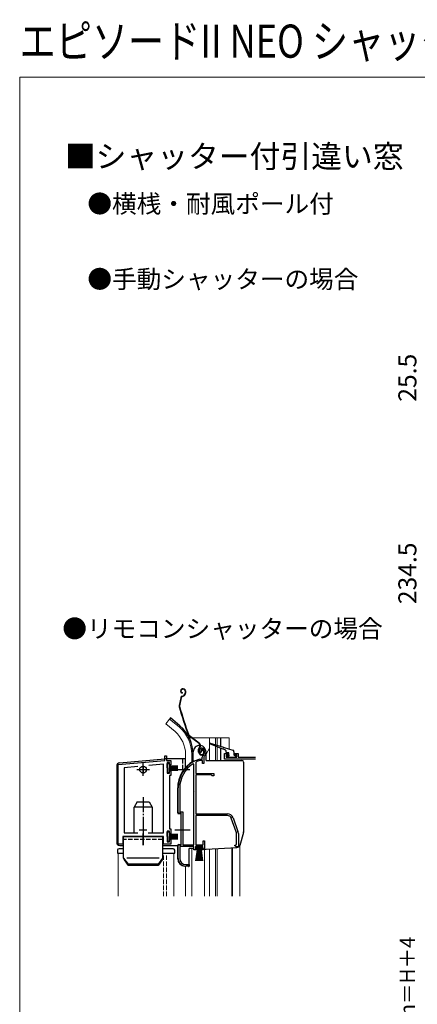
# Model space of a CAD drawing. Extents: x 0 to 1050, y 0 to 1568.
# Drawn here: x 0 to 264, y 915 to 1568 of the extents above; entities that cross this region are included whole.
import ezdxf

# ---------------------------------------------------------------- set-up
doc = ezdxf.new("R2010")
doc.units = 0
doc.linetypes.add('YCENTER_1', pattern=[13, 10, -1, 1, -1])
doc.linetypes.add('YHIDDEN_1', pattern=[4, 3, -1])
for name, color, linetype, lineweight in [('USER1', 3, 'CONTINUOUS', 13), ('YKK_11', 7, 'CONTINUOUS', 30), ('YKK_12', 2, 'CONTINUOUS', 13), ('YKK_13', 4, 'CONTINUOUS', 30), ('YKK_D', 6, 'CONTINUOUS', 13), ('YKK_ZWAK', 7, 'CONTINUOUS', 30)]:
    doc.layers.add(name, color=color, linetype=linetype, lineweight=lineweight)
doc.styles.get("Standard").update_dxf_attribs({"font": 'txt', "bigfont": 'BIGFONT'})
doc.styles.add('text-b', font='txt', dxfattribs={"bigfont": 'extfont2.shx'})

msp = doc.modelspace()

# ---------------------------------------------------------------- linework, layer by layer
at = {"layer": 'YKK_11', "linetype": 'ByBlock', "lineweight": -2, "ltscale": 0.5}
for p, q in [((96.51, 1076.58), (96.51, 1079.58)), ((96.51, 1079.58), (97.51, 1079.58)), ((97.51, 1079.58), (97.51, 1076.58)), ((120.02, 1081.5), (119.56, 1081.55)), ((120.31, 1081.79), (120.02, 1081.5)), ((120.35, 1082.16), (120.31, 1081.79)), ((121.21, 1083.69), (120.35, 1082.16)), ((121.31, 1077.49), (121.31, 1078.82)), ((122.65, 1079.58), (122.31, 1078.82)), ((122.31, 1078.82), (122.31, 1074.49)), ((65.51, 1073.87), (96.51, 1076.58)), ((65.51, 1021.08), (65.51, 1073.87)), ((78.59, 1072.51), (69.51, 1071.71)), ((95.51, 1073.99), (85.78, 1073.13)), ((95.51, 1028.58), (95.51, 1073.99)), ((97.51, 1076.58), (100.51, 1076.58)), ((99.51, 1075.08), (98.01, 1075.08)), ((98.01, 1075.08), (98.01, 1068.08)), ((99.51, 1073.58), (99.51, 1075.08)), ((100.51, 1073.58), (99.51, 1073.58)), ((100.51, 1076.58), (100.51, 1073.58)), ((115.81, 1074.15), (115.35, 1074.41)), ((115.81, 1020.49), (115.81, 1074.15)), ((117.18, 1075.46), (117.01, 1075.19)), ((117.01, 1075.19), (117.01, 1067.99)), ((119.66, 1077.48), (119.75, 1077.49)), ((119.75, 1077.49), (121.31, 1077.49)), ((119.89, 1076.49), (119.81, 1076.47)), ((121.41, 1076.49), (119.89, 1076.49)), ((121.41, 1074.49), (121.41, 1076.49)), ((122.31, 1074.49), (121.41, 1074.49)), ((69.51, 1071.71), (69.51, 1028.58)), ((98.01, 1068.08), (99.51, 1068.08)), ((99.51, 1068.08), (99.51, 1069.58)), ((99.51, 1069.58), (100.51, 1069.58)), ((100.51, 1066.58), (99.51, 1066.58)), ((99.51, 1066.58), (99.51, 1031.08)), ((100.51, 1069.58), (100.51, 1066.58)), ((117.01, 1067.99), (129.01, 1067.99)), ((117.01, 1067.09), (117.01, 1041.19)), ((127.21, 1067.09), (117.01, 1067.09)), ((128.01, 1066.29), (127.21, 1067.09)), ((129.01, 1066.29), (128.01, 1066.29)), ((129.01, 1067.99), (129.01, 1066.29)), ((105.31, 1041.49), (105.31, 1058.29)), ((106.36, 1058.29), (106.36, 1042.54)), ((107.31, 1041.49), (105.31, 1041.49)), ((106.36, 1042.54), (108.36, 1042.54)), ((107.31, 1020.49), (107.31, 1041.49)), ((108.36, 1042.54), (108.36, 1020.49)), ((117.01, 1041.19), (138.01, 1041.19)), ((138.01, 1039.99), (117.01, 1039.99)), ((117.01, 1039.99), (117.01, 1020.49)), ((143.94, 1029.08), (140.64, 1038.15)), ((141.76, 1038.56), (145.06, 1029.49)), ((81.34, 1026.08), (68.51, 1026.08)), ((68.51, 1026.08), (68.51, 1021.08)), ((69.51, 1028.58), (78.58, 1028.58)), ((81.53, 1026.23), (81.34, 1026.08)), ((82.49, 1026.23), (81.53, 1026.23)), ((82.68, 1026.08), (82.49, 1026.23)), ((95.51, 1026.08), (82.68, 1026.08)), ((85.43, 1028.58), (95.51, 1028.58)), ((95.51, 1021.08), (95.51, 1026.08)), ((99.51, 1029.58), (98.01, 1029.58)), ((98.01, 1029.58), (98.01, 1022.58)), ((99.51, 1031.08), (100.51, 1031.08)), ((99.51, 1028.08), (99.51, 1029.58)), ((100.51, 1028.08), (99.51, 1028.08)), ((100.51, 1031.08), (100.51, 1028.08)), ((144.11, 1020.81), (144.11, 1028.12)), ((145.31, 1028.12), (145.31, 1019.19)), ((68.51, 1021.08), (65.51, 1021.08)), ((100.51, 1021.08), (95.51, 1021.08)), ((98.01, 1022.58), (99.51, 1022.58)), ((99.51, 1022.58), (99.51, 1024.08)), ((99.51, 1024.08), (100.51, 1024.08)), ((100.51, 1024.08), (100.51, 1021.08)), ((105.31, 1011.49), (105.31, 1020.49)), ((105.31, 1020.49), (107.31, 1020.49)), ((115.81, 1019.49), (106.36, 1019.49)), ((106.36, 1019.49), (106.36, 1011.39)), ((108.36, 1020.49), (115.81, 1020.49)), ((115.81, 1017.19), (115.81, 1019.49)), ((121.81, 1019.49), (116.81, 1019.49)), ((116.81, 1019.49), (116.81, 1017.99)), ((117.01, 1020.49), (121.91, 1020.49)), ((121.81, 1018.64), (121.81, 1019.49)), ((121.91, 1020.49), (121.91, 1023.19)), ((121.91, 1023.19), (122.81, 1023.19)), ((122.81, 1023.19), (122.81, 1018.59)), ((142.81, 1020.19), (143.62, 1020.58)), ((143.81, 1019.19), (142.81, 1020.19)), ((143.62, 1020.58), (144.11, 1020.81)), ((117.81, 1017.19), (115.81, 1017.19)), ((116.81, 1017.99), (117.81, 1017.99)), ((117.81, 1017.99), (117.81, 1017.19)), ((120.81, 1017.19), (120.81, 1017.99)), ((120.81, 1017.99), (121.26, 1017.99)), ((121.63, 1017.19), (120.81, 1017.19)), ((121.26, 1017.99), (121.81, 1018.64)), ((122.81, 1018.59), (121.63, 1017.19)), ((145.31, 1019.19), (143.81, 1019.19)), ((112.71, 1006.49), (110.31, 1006.49)), ((110.36, 1007.39), (112.71, 1007.39)), ((112.71, 1007.39), (112.71, 1006.49))]:
    msp.add_line(p, q, dxfattribs=at)
at = {"layer": 'YKK_11'}
for p, q in [((136.21, 1077.49), (136.21, 1081.19)), ((136.21, 1081.19), (138.71, 1081.19)), ((138.71, 1080.19), (137.21, 1080.19)), ((137.21, 1080.19), (137.21, 1078.69)), ((137.21, 1078.69), (144.21, 1078.69)), ((138.71, 1081.19), (138.71, 1080.19)), ((142.71, 1080.19), (142.71, 1081.19)), ((142.71, 1081.19), (145.21, 1081.19)), ((144.21, 1080.19), (142.71, 1080.19)), ((144.21, 1078.69), (144.21, 1080.19)), ((145.21, 1081.19), (145.21, 1078.79)), ((145.21, 1078.79), (156.61, 1078.79)), ((156.61, 1077.49), (136.21, 1077.49))]:
    msp.add_line(p, q, dxfattribs=at)
at = {"layer": 'YKK_11', "ltscale": 0.5}
for p, q in [((82.01, 1072.98), (82.01, 1067.98)), ((79.51, 1070.48), (84.51, 1070.48)), ((82.01, 1032.98), (82.01, 1027.98)), ((79.51, 1030.48), (84.51, 1030.48))]:
    msp.add_line(p, q, dxfattribs=at)
at = {"layer": 'YKK_11', "linetype": 'ByBlock', "lineweight": -2, "ltscale": 0.5}
for centre, radius, start, end in [((121.21, 1082.69), 2, 90, 214.83576), ((121.21, 1082.09), 2.6, 0.00001, 89.99999), ((121.21, 1082.09), 1.6, 0.00001, 89.99999), ((123.31, 1078.82), 2, 130.62933, 180.00002), ((120.51, 1082.09), 2.3, 310.62932, 0), ((120.51, 1082.09), 3.3, 310.62932, 0.00001), ((125.31, 1058.29), 20, 106.38438, 180.00001), ((125.31, 1058.29), 18.95, 121.69984, 180.00001), ((125.31, 1058.29), 19, 106.81986, 115.32852), ((138.01, 1037.19), 4, 20.00002, 89.99999), ((138.01, 1037.19), 2.8, 20.00001, 89.99999), ((141.31, 1028.12), 2.8, 359.99996, 19.99997), ((141.31, 1028.12), 4, 0.00001, 20.00002), ((110.31, 1011.49), 5, 180.00001, 269.99999), ((110.36, 1011.39), 4, 180.00001, 269.99999)]:
    msp.add_arc(centre, radius, start, end, dxfattribs=at)
at = {"layer": 'YKK_12'}
for p, q in [((99.66, 1104.02), (97.02, 1100.88)), ((103.24, 1095.66), (97.02, 1100.88)), ((105.88, 1098.8), (99.66, 1104.02)), ((112.77, 1091.49), (114.16, 1091.49)), ((114.66, 1091.49), (139.21, 1091.49)), ((126.11, 1091.49), (126.11, 1076.49)), ((130.21, 1091.49), (130.21, 1086.93)), ((131.21, 1091.49), (131.21, 1086.62)), ((133.39, 1091.49), (133.39, 1085.93)), ((133.72, 1091.49), (133.72, 1085.82)), ((139.21, 1091.49), (139.21, 1084.1)), ((130.21, 1086.03), (130.21, 1076.49)), ((131.21, 1085.64), (131.21, 1076.49)), ((110.21, 1080.49), (110.21, 1071.85)), ((114.31, 1080.49), (114.31, 1075.35)), ((126.11, 1084.73), (123.81, 1080.75)), ((133.39, 1084.79), (133.39, 1076.49)), ((133.72, 1084.66), (133.72, 1076.49)), ((146.21, 1020.23), (146.21, 986.49)), ((65.51, 1014.98), (65.51, 986.49)), ((69.01, 1014.98), (65.51, 1014.98)), ((102.51, 1014.98), (95.01, 1014.98)), ((102.51, 986.49), (102.51, 1014.98)), ((114.31, 1018.19), (114.31, 986.49)), ((122.71, 986.49), (122.71, 1017.39)), ((126.11, 1017.78), (126.11, 986.49)), ((130.21, 1018), (130.21, 986.49)), ((131.21, 1018.08), (131.21, 986.49)), ((140.91, 1018.58), (140.91, 986.49)), ((141.51, 1018.61), (141.51, 986.49)), ((110.21, 1006.29), (110.21, 986.49))]:
    msp.add_line(p, q, dxfattribs=at)
at = {"layer": 'YKK_12', "linetype": 'YHIDDEN_1'}
for p, q in [((95.51, 986.49), (95.51, 1014.98)), ((97.51, 986.49), (97.51, 1014.98))]:
    msp.add_line(p, q, dxfattribs=at)
at = {"layer": 'YKK_12'}
for radius, end in [(24.1, 49.44067), (20, 49.32605)]:
    msp.add_arc((90.21, 1080.49), radius, 0, end, dxfattribs=at)
at = {"layer": 'YKK_13'}
for p, q in [((107.03, 1118.17), (105.97, 1112.92)), ((107.32, 1118.11), (106.26, 1112.86)), ((107.97, 1124.01), (107.78, 1123.95)), ((108.07, 1123.73), (107.88, 1123.66)), ((107.99, 1121.54), (107.93, 1121.25)), ((108.03, 1119.3), (108.57, 1119.47)), ((108.12, 1119.01), (108.67, 1119.19)), ((109.99, 1120.97), (109.73, 1120.47)), ((109.96, 1122.77), (110.1, 1122.35)), ((110.26, 1120.84), (110, 1120.33)), ((110.24, 1122.86), (110.37, 1122.48)), ((100.3, 1104.78), (99.66, 1104.02)), ((106.52, 1099.56), (100.3, 1104.78)), ((119.18, 1087.71), (112.69, 1092.59)), ((119.36, 1087.95), (112.87, 1092.83)), ((119.52, 1085.33), (119.24, 1084.96)), ((119.48, 1084.78), (119.76, 1085.15)), ((135.1, 1084.13), (126.4, 1087.51)), ((126.59, 1088.07), (135.46, 1085.27)), ((135.85, 1085.15), (141.71, 1083.31)), ((115.31, 1075.95), (115.31, 1082.24)), ((119.02, 1081.54), (118.79, 1082.23)), ((119.3, 1081.63), (119.08, 1082.32)), ((120.54, 1082.67), (120.25, 1082.58)), ((122.25, 1082.91), (122.4, 1082.44)), ((122.53, 1083.01), (122.69, 1082.53)), ((123.81, 1076.49), (123.81, 1082.24)), ((136.81, 1083.46), (135.48, 1083.98)), ((137, 1083.18), (137, 1082.19)), ((138.7, 1081.69), (137.5, 1081.69)), ((137.79, 1079.37), (138.39, 1078.77)), ((138, 1079.89), (138.7, 1079.89)), ((138.6, 1078.69), (143.4, 1078.69)), ((139, 1080.19), (139, 1081.39)), ((142.4, 1082.35), (142.4, 1080.19)), ((142.7, 1079.89), (143.4, 1079.89)), ((143.7, 1078.99), (143.7, 1079.59)), ((64.51, 1072.95), (64.51, 1022.08)), ((66.33, 1074.95), (96.46, 1077.58)), ((110.21, 1077.58), (96.46, 1077.58)), ((98.11, 1071.58), (98.11, 1074.58)), ((98.11, 1074.58), (99.31, 1074.58)), ((99.31, 1074.58), (99.31, 1071.58)), ((99.31, 1073.08), (105.11, 1073.08)), ((99.31, 1072.48), (105.11, 1072.48)), ((99.31, 1071.88), (105.11, 1071.88)), ((110.21, 1071.85), (110.21, 1077.58)), ((115.81, 1076.19), (116.35, 1076.19)), ((123.81, 1076.49), (147.71, 1076.49)), ((148.71, 1075.49), (148.71, 1029.17)), ((98.11, 1071.58), (98.11, 1068.58)), ((98.11, 1068.58), (99.31, 1068.58)), ((99.31, 1068.58), (99.31, 1071.58)), ((99.31, 1071.28), (105.11, 1071.28)), ((99.31, 1070.68), (105.11, 1070.68)), ((99.31, 1070.08), (105.11, 1070.08)), ((105.01, 1041.77), (105.01, 1058.29)), ((116.35, 1055.99), (116.35, 1055.99)), ((116.35, 1055.99), (116.35, 1055.99)), ((78.03, 1048.98), (76.01, 1045.48)), ((78.03, 1048.98), (85.99, 1048.98)), ((85.99, 1048.98), (88.01, 1045.48)), ((76.01, 1028.58), (76.01, 1045.48)), ((88.01, 1045.48), (76.01, 1045.48)), ((88.01, 1045.48), (88.01, 1028.58)), ((105.48, 1041.27), (107.01, 1041.19)), ((107.01, 1041.19), (107.01, 1020.79)), ((69.01, 1026.08), (95.01, 1026.08)), ((69.01, 1011.71), (69.01, 1026.08)), ((95.01, 1026.08), (95.01, 1011.08)), ((98.11, 1026.08), (98.11, 1029.08)), ((98.11, 1029.08), (99.31, 1029.08)), ((98.11, 1026.08), (98.11, 1023.08)), ((99.31, 1029.08), (99.31, 1026.08)), ((99.31, 1027.58), (105.11, 1027.58)), ((99.31, 1026.98), (105.11, 1026.98)), ((99.31, 1026.38), (105.11, 1026.38)), ((99.31, 1023.08), (99.31, 1026.08)), ((148.63, 1028.62), (146.2, 1020.21)), ((66.51, 1020.08), (69.01, 1020.08)), ((95.01, 1020.08), (105.01, 1020.08)), ((98.11, 1023.08), (99.31, 1023.08)), ((99.31, 1025.78), (105.11, 1025.78)), ((99.31, 1025.18), (105.11, 1025.18)), ((99.31, 1024.58), (105.11, 1024.58)), ((105.01, 1011.31), (105.01, 1020.21)), ((105.48, 1020.71), (107.01, 1020.79)), ((117.06, 1018.64), (117.06, 1019.49)), ((117.06, 1019.49), (121.56, 1019.49)), ((121.56, 1019.49), (121.56, 1018.64)), ((65.01, 1016.98), (65.01, 1014.98)), ((65.01, 1014.98), (69.01, 1014.98)), ((69.01, 1017.98), (66.01, 1017.98)), ((102.01, 1017.98), (95.01, 1017.98)), ((95.01, 1014.98), (103.01, 1014.98)), ((103.01, 1014.98), (103.01, 1016.98)), ((112.71, 1006.69), (112.71, 1018.19)), ((115.44, 1018.19), (112.71, 1018.19)), ((121.56, 1018.64), (117.06, 1018.64)), ((117.06, 1009.99), (118.31, 1018.64)), ((118.51, 1018.64), (117.51, 1009.99)), ((118.71, 1018.64), (117.96, 1009.99)), ((118.91, 1018.64), (118.41, 1009.99)), ((119.11, 1018.64), (118.86, 1009.99)), ((119.31, 1018.64), (119.31, 1009.99)), ((119.76, 1009.99), (119.51, 1018.64)), ((119.71, 1018.64), (120.21, 1009.99)), ((120.66, 1009.99), (119.91, 1018.64)), ((120.11, 1018.64), (121.11, 1009.99)), ((120.31, 1018.64), (121.56, 1009.99)), ((122.05, 1017.69), (123.78, 1017.69)), ((123.83, 1017.69), (144.38, 1018.77)), ((69.01, 1011.62), (72.01, 1007.75)), ((69.36, 1010.57), (72.01, 1006.75)), ((92.65, 1011.62), (71.22, 1011.62)), ((92.01, 1007.75), (72.01, 1007.75)), ((72.01, 1006.75), (72.01, 1007.75)), ((92.01, 1006.75), (72.01, 1006.75)), ((95.01, 1011.62), (92.01, 1007.75)), ((94.65, 1010.57), (92.01, 1006.75)), ((92.01, 1006.75), (92.01, 1007.75)), ((112.18, 1006.19), (109.74, 1006.32))]:
    msp.add_line(p, q, dxfattribs=at)
at = {"layer": 'YKK_13', "linetype": 'YCENTER_1'}
for p, q in [((82.01, 1066.23), (82.01, 1074.73)), ((77.76, 1070.48), (86.26, 1070.48)), ((102.96, 1070.48), (113.24, 1070.48)), ((82.01, 1052.22), (82.01, 1026.08)), ((82.01, 1028.73), (82.01, 1020.4)), ((82.01, 1020.25), (82.01, 1028.08)), ((103.19, 1030.48), (113.24, 1030.48))]:
    msp.add_line(p, q, dxfattribs=at)
at = {"layer": 'YKK_13', "linetype": 'YHIDDEN_1'}
for p, q in [((108.21, 1077.58), (108.21, 1069.22)), ((95.01, 1024.08), (69.01, 1024.08))]:
    msp.add_line(p, q, dxfattribs=at)
at = {"layer": 'YKK_13'}
msp.add_circle((82.01, 1070.48), 2.25, dxfattribs=at)
for centre, radius, start, end in [((108.53, 1122.3), 1.8, 18.1, 108.1), ((108.22, 1122.62), 1.4, 108.1, 258.1), ((108.5, 1117.87), 1.5, 108.1, 168.58327), ((108.22, 1122.62), 1.1, 108.1, 258.1), ((108.5, 1117.87), 1.2, 108.1, 168.58327), ((108.53, 1122.3), 1.5, 18.1, 108.1), ((107.95, 1121.37), 2, 288.1, 333.1), ((107.95, 1121.37), 2.3, 288.1, 333.1), ((108.39, 1121.79), 1.8, 333.1, 18.1), ((108.39, 1121.79), 2.1, 333.1, 18.1), ((108.34, 1121.92), 2.2, 333.1, 333.35341), ((107.44, 1112.62), 1.5, 168.58327, 195.2299), ((298.96, 1164.76), 200, 195.2299, 200.95047), ((107.44, 1112.62), 1.2, 168.58327, 195.2299), ((298.96, 1164.76), 199.7, 195.2299, 200.95047), ((90.21, 1080.49), 25.1, 0, 49.44067), ((113.59, 1093.79), 1.5, 200.95047, 233.1), ((113.59, 1093.79), 1.2, 200.95047, 233.1), ((119.56, 1082.24), 4.25, 85.95064, 180), ((121.64, 1083.16), 3, 143.1, 198.1), ((118.16, 1086.35), 1.7, 323.1, 53.1), ((118.16, 1086.35), 2, 323.1, 53.1), ((119.56, 1082.24), 4.25, 358.86372, 81.84953), ((126.5, 1087.79), 0.3, 72.4957, 248.78837), ((135.65, 1085.21), 0.2, 162.4957, 342.4957), ((121.64, 1083.16), 2.7, 143.1, 198.1), ((120.92, 1082.16), 2, 198.1, 288.1), ((120.92, 1082.16), 1.7, 198.1, 288.1), ((121.21, 1082.89), 1, 108.1, 198.1), ((121.21, 1082.89), 0.7, 108.1, 198.1), ((121.3, 1082.6), 1.3, 18.1, 108.1), ((121.3, 1082.6), 1, 18.1, 108.1), ((120.98, 1081.97), 1.5, 288.1, 18.1), ((120.98, 1081.97), 1.8, 288.1, 18.1), ((119.56, 1082.24), 4.25, 0, 3.559), ((135.29, 1084.05), 0.2, 338.78837, 158.78837), ((136.7, 1083.18), 0.3, 0, 68.78837), ((137.5, 1082.19), 0.5, 180, 270), ((138, 1079.59), 0.3, 90, 225), ((138.6, 1078.99), 0.3, 225, 270), ((138.7, 1081.39), 0.3, 0, 90), ((139, 1079.89), 0.3, 180, 90), ((141.4, 1082.35), 1, 0, 72.4957), ((142.7, 1080.19), 0.3, 180, 270), ((143.4, 1079.59), 0.3, 0, 90), ((143.4, 1078.99), 0.3, 270, 0), ((66.51, 1072.95), 2, 95, 180), ((125.31, 1058.28), 20.3, 119.09358, 180), ((115.81, 1075.69), 0.5, 90, 137.78495), ((147.71, 1075.49), 1, 0, 90), ((105.51, 1041.77), 0.5, 180, 267.00001), ((146.71, 1029.17), 2, 343.89961, 0), ((66.51, 1022.08), 2, 180, 270), ((105.51, 1020.21), 0.5, 93, 180), ((144.28, 1020.76), 2, 273, 343.89961), ((66.01, 1016.98), 1, 90, 180), ((102.01, 1016.98), 1, 0, 90), ((116.31, 1018.69), 1, 210, 240), ((123.78, 1018.69), 1, 270, 273), ((71.01, 1011.71), 2, 180, 214.715), ((93.01, 1011.71), 2, 325.285, 0), ((110.01, 1011.31), 5, 180, 267), ((112.21, 1006.69), 0.5, 267, 0)]:
    msp.add_arc(centre, radius, start, end, dxfattribs=at)
at = {"layer": 'YKK_ZWAK', "lineweight": 20}
for p, q in [((0, 1530), (0, 0)), ((1050, 1530), (0, 1530))]:
    msp.add_line(p, q, dxfattribs=at)

# ---------------------------------------------------------------- texts
at = {"layer": 'USER1', "width": 0.8}
msp.add_text('エピソードII NEO シャッター付引違い窓', height=22, dxfattribs=at).set_placement((0, 1542.96))
at = {"layer": 'USER1'}
for s, height, p in [('■シャッター付引違い窓', 15, (30, 1470)), ('●横桟・耐風ポール付 \u3000 ', 12, (45, 1440)), ('●手動シャッターの埸合', 12, (45, 1390)), ('●リモコンシャッターの場合', 12, (28.36, 1158.02))]:
    msp.add_text(s, height=height, dxfattribs=at).set_placement(p)
at = {"layer": 'YKK_D', "style": 'text-b'}
for s, height, p in [('25.5', 12, (263.62, 1314.65)), ('234.5', 12, (263.62, 1180.29)), ('シャッターh＝H＋4', 10, (262.6, 838.39))]:
    msp.add_text(s, height=height, rotation=90, dxfattribs=at).set_placement(p)

doc.saveas('drawing.dxf')
